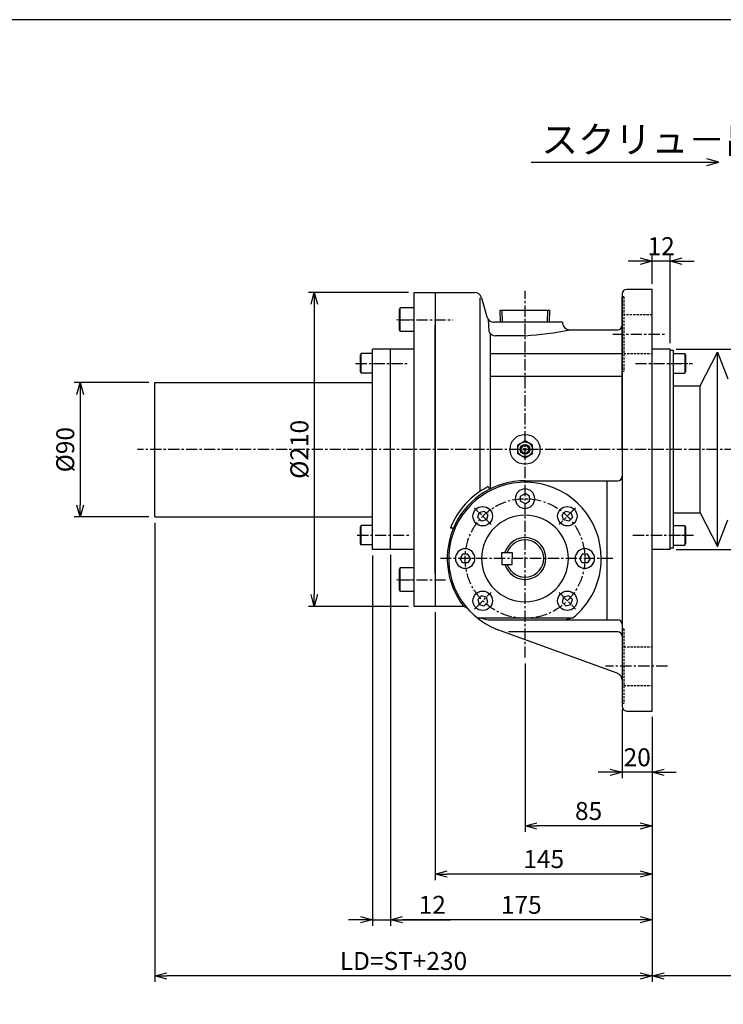
# Paper-space layout 'ﾚｲｱｳﾄ1' of a CAD drawing. Extents: x 6531 to 8169, y -1047 to 71.
# Drawn here: x 7140 to 7610, y -598 to 61 of the extents above; entities that cross this region are included whole.
import ezdxf

# ---------------------------------------------------------------- set-up
doc = ezdxf.new("R2010")
doc.units = 0
doc.header["$LTSCALE"] = 6
doc.header["$PDMODE"] = 3
doc.linetypes.add('CENTER', pattern=[2, 1.25, -0.25, 0.25, -0.25])
doc.linetypes.add('HIDDEN', pattern=[0.375, 0.25, -0.125])
doc.layers.get('0').update_dxf_attribs({"linetype": 'CONTINUOUS'})
doc.layers.get('DEFPOINTS').update_dxf_attribs({"color": 5, "linetype": 'CONTINUOUS'})
for name, color, linetype in [('0OBJECT', 7, 'CONTINUOUS'), ('0中心線', 1, 'CENTER'), ('0細線', 4, 'CONTINUOUS'), ('0隠れ線', 2, 'HIDDEN')]:
    doc.layers.add(name, color=color, linetype=linetype)
doc.styles.add('BIGFONT', font='txt', dxfattribs={"bigfont": 'bigfont'})
doc.styles.add('EXTFONT', font='txt.shx', dxfattribs={"bigfont": 'bigfont.shx'})
doc.dimstyles.new('0004', dxfattribs={"dimscale": 4, "dimtxt": 3, "dimasz": 3, "dimexe": 1, "dimexo": 1, "dimgap": 1, "dimtad": 1, "dimzin": 9, "dimdsep": 46, "dimtxsty": 'EXTFONT', "dimblk": 'OPEN30', "dimcen": 3, "dimclrd": 4, "dimclre": 4, "dimclrt": 4, "dimadec": 0, "dimazin": 0, "dimtfac": 1, "dimtmove": 0, "dimatfit": 2, "dimldrblk": 'OPEN30', "dimfxl": 0, "dimtolj": 1, "dimtzin": 12, "dimarcsym": 0})

# ---------------------------------------------------------------- blocks, each defined once
blk = doc.blocks.new('_OPEN30')
at = {"color": 0, "linetype": 'ByBlock'}
for p, q in [((-1, 0.268), (0, 0)), ((0, 0), (-1, -0.268)), ((0, 0), (-1, 0))]:
    blk.add_line(p, q, dxfattribs=at)
blk = doc.blocks.new('*D27')
at = {"layer": '0OBJECT', "color": 4, "lineweight": -2}
for p, q in [((7375.72, -297.75), (7375.72, -545.37)), ((7387.72, -297.75), (7387.72, -545.37)), ((7367.72, -541.37), (7359.72, -541.37)), ((7375.72, -541.37), (7387.72, -541.37)), ((7395.72, -541.37), (7427.72, -541.37))]:
    blk.add_line(p, q, dxfattribs=at)
at = {"layer": 'DEFPOINTS', "color": 0}
for p in [(7375.72, -293.75), (7387.72, -293.75), (7387.72, -541.37)]:
    blk.add_point(p, dxfattribs=at)
at = {"layer": '0OBJECT', "color": 4, "lineweight": -2, "xscale": 8, "yscale": 8, "zscale": 8}
blk.add_blockref('_OPEN30', (7375.72, -541.37), dxfattribs=at)
at = {"layer": '0OBJECT', "color": 4, "lineweight": -2, "xscale": 8, "yscale": 8, "zscale": 8, "rotation": 180}
blk.add_blockref('_OPEN30', (7387.72, -541.37), dxfattribs=at)
at = {"layer": '0OBJECT', "color": 4, "insert": (7415.72, -531.37), "char_height": 12, "attachment_point": 5, "style": 'EXTFONT'}
blk.add_mtext('\\A1;12 ', dxfattribs=at)
blk = doc.blocks.new('*D28')
at = {"layer": '0OBJECT', "color": 4, "lineweight": -2}
for p, q in [((7777.7, -251.23), (7777.7, -582.92)), ((7562.72, -405.73), (7562.72, -582.92)), ((7769.7, -578.92), (7570.72, -578.92))]:
    blk.add_line(p, q, dxfattribs=at)
at = {"layer": 'DEFPOINTS', "color": 0}
for p in [(7777.7, -247.23), (7562.72, -401.73), (7562.72, -578.92)]:
    blk.add_point(p, dxfattribs=at)
at = {"layer": '0OBJECT', "color": 4, "lineweight": -2, "xscale": 8, "yscale": 8, "zscale": 8, "rotation": 180}
blk.add_blockref('_OPEN30', (7562.72, -578.92), dxfattribs=at)
at = {"layer": '0OBJECT', "color": 4, "lineweight": -2, "xscale": 8, "yscale": 8, "zscale": 8}
blk.add_blockref('_OPEN30', (7777.7, -578.92), dxfattribs=at)
at = {"layer": '0OBJECT', "color": 4, "insert": (7670.21, -568.92), "char_height": 12, "attachment_point": 5, "style": 'EXTFONT'}
blk.add_mtext('\\A1;min LI', dxfattribs=at)
blk = doc.blocks.new('*D29')
at = {"layer": '0OBJECT', "color": 4, "lineweight": -2}
for p, q in [((7417.72, -335.75), (7417.72, -514.77)), ((7562.72, -405.75), (7562.72, -514.77)), ((7554.72, -510.77), (7425.72, -510.77))]:
    blk.add_line(p, q, dxfattribs=at)
at = {"layer": 'DEFPOINTS', "color": 0}
for p in [(7417.72, -331.75), (7562.72, -401.75), (7417.72, -510.77)]:
    blk.add_point(p, dxfattribs=at)
at = {"layer": '0OBJECT', "color": 4, "lineweight": -2, "xscale": 8, "yscale": 8, "zscale": 8, "rotation": 180}
blk.add_blockref('_OPEN30', (7417.72, -510.77), dxfattribs=at)
at = {"layer": '0OBJECT', "color": 4, "lineweight": -2, "xscale": 8, "yscale": 8, "zscale": 8}
blk.add_blockref('_OPEN30', (7562.72, -510.77), dxfattribs=at)
at = {"layer": '0OBJECT', "color": 4, "insert": (7490.22, -500.77), "char_height": 12, "attachment_point": 5, "style": 'EXTFONT'}
blk.add_mtext('\\A1;145 ', dxfattribs=at)
blk = doc.blocks.new('*D30')
at = {"layer": '0OBJECT', "color": 4, "lineweight": -2}
for p, q in [((7387.72, -297.21), (7387.72, -545.37)), ((7562.72, -405.75), (7562.72, -545.37)), ((7554.72, -541.37), (7395.72, -541.37))]:
    blk.add_line(p, q, dxfattribs=at)
at = {"layer": 'DEFPOINTS', "color": 0}
for p in [(7387.72, -293.21), (7562.72, -401.75), (7387.72, -541.37)]:
    blk.add_point(p, dxfattribs=at)
at = {"layer": '0OBJECT', "color": 4, "lineweight": -2, "xscale": 8, "yscale": 8, "zscale": 8, "rotation": 180}
blk.add_blockref('_OPEN30', (7387.72, -541.37), dxfattribs=at)
at = {"layer": '0OBJECT', "color": 4, "lineweight": -2, "xscale": 8, "yscale": 8, "zscale": 8}
blk.add_blockref('_OPEN30', (7562.72, -541.37), dxfattribs=at)
at = {"layer": '0OBJECT', "color": 4, "insert": (7475.22, -531.37), "char_height": 12, "attachment_point": 5, "style": 'EXTFONT'}
blk.add_mtext('\\A1;175', dxfattribs=at)
blk = doc.blocks.new('*D31')
at = {"layer": '0OBJECT', "color": 4, "lineweight": -2}
for p, q in [((7562.72, -115.99), (7562.72, -96.9)), ((7574.72, -155.75), (7574.72, -96.9)), ((7554.72, -100.9), (7546.72, -100.9)), ((7574.72, -100.9), (7562.72, -100.9)), ((7582.72, -100.9), (7590.72, -100.9))]:
    blk.add_line(p, q, dxfattribs=at)
at = {"layer": 'DEFPOINTS', "color": 0}
for p in [(7562.72, -100.9), (7562.72, -119.99), (7574.72, -159.75)]:
    blk.add_point(p, dxfattribs=at)
at = {"layer": '0OBJECT', "color": 4, "lineweight": -2, "xscale": 8, "yscale": 8, "zscale": 8}
blk.add_blockref('_OPEN30', (7562.72, -100.9), dxfattribs=at)
at = {"layer": '0OBJECT', "color": 4, "lineweight": -2, "xscale": 8, "yscale": 8, "zscale": 8, "rotation": 180}
blk.add_blockref('_OPEN30', (7574.72, -100.9), dxfattribs=at)
at = {"layer": '0OBJECT', "color": 4, "insert": (7568.72, -90.9), "char_height": 12, "attachment_point": 5, "style": 'EXTFONT'}
blk.add_mtext('\\A1;12 ', dxfattribs=at)
blk = doc.blocks.new('*D32')
at = {"layer": '0OBJECT', "color": 4, "lineweight": -2}
for p, q in [((7230.21, -275.98), (7230.21, -582.92)), ((7562.72, -405.75), (7562.72, -582.92)), ((7554.72, -578.92), (7238.21, -578.92))]:
    blk.add_line(p, q, dxfattribs=at)
at = {"layer": 'DEFPOINTS', "color": 0}
for p in [(7230.21, -271.98), (7562.72, -401.75), (7230.21, -578.92)]:
    blk.add_point(p, dxfattribs=at)
at = {"layer": '0OBJECT', "color": 4, "lineweight": -2, "xscale": 8, "yscale": 8, "zscale": 8, "rotation": 180}
blk.add_blockref('_OPEN30', (7230.21, -578.92), dxfattribs=at)
at = {"layer": '0OBJECT', "color": 4, "lineweight": -2, "xscale": 8, "yscale": 8, "zscale": 8}
blk.add_blockref('_OPEN30', (7562.72, -578.92), dxfattribs=at)
at = {"layer": '0OBJECT', "color": 4, "insert": (7396.46, -568.92), "char_height": 12, "attachment_point": 5, "style": 'EXTFONT'}
blk.add_mtext('\\A1;LD=ST+230', dxfattribs=at)
blk = doc.blocks.new('*D33')
at = {"layer": '0OBJECT', "color": 4, "lineweight": -2}
for p, q in [((7226.21, -181.98), (7176.35, -181.98)), ((7180.35, -189.98), (7180.35, -263.98)), ((7226.21, -271.98), (7176.35, -271.98))]:
    blk.add_line(p, q, dxfattribs=at)
at = {"layer": 'DEFPOINTS', "color": 0}
for p in [(7230.21, -181.98), (7180.35, -271.98), (7230.21, -271.98)]:
    blk.add_point(p, dxfattribs=at)
at = {"layer": '0OBJECT', "color": 4, "lineweight": -2, "xscale": 8, "yscale": 8, "zscale": 8}
for p, rotation in [((7180.35, -181.98), 90), ((7180.35, -271.98), 270)]:
    blk.add_blockref('_OPEN30', p, dxfattribs=dict(at, rotation=rotation))
at = {"layer": '0OBJECT', "color": 4, "insert": (7170.35, -226.98), "char_height": 12, "attachment_point": 5, "rotation": 90, "style": 'EXTFONT'}
blk.add_mtext('\\A1;%%C90 ', dxfattribs=at)
blk = doc.blocks.new('*D34')
at = {"layer": '0OBJECT', "color": 4, "lineweight": -2}
for p, q in [((7542.72, -400.73), (7542.72, -446.68)), ((7562.72, -405.73), (7562.72, -446.68)), ((7534.72, -442.68), (7526.72, -442.68)), ((7562.72, -442.68), (7542.72, -442.68)), ((7570.72, -442.68), (7578.72, -442.68))]:
    blk.add_line(p, q, dxfattribs=at)
at = {"layer": 'DEFPOINTS', "color": 0}
for p in [(7542.72, -396.73), (7562.72, -401.73), (7542.72, -442.68)]:
    blk.add_point(p, dxfattribs=at)
at = {"layer": '0OBJECT', "color": 4, "lineweight": -2, "xscale": 8, "yscale": 8, "zscale": 8}
blk.add_blockref('_OPEN30', (7542.72, -442.68), dxfattribs=at)
at = {"layer": '0OBJECT', "color": 4, "lineweight": -2, "xscale": 8, "yscale": 8, "zscale": 8, "rotation": 180}
blk.add_blockref('_OPEN30', (7562.72, -442.68), dxfattribs=at)
at = {"layer": '0OBJECT', "color": 4, "insert": (7552.72, -432.68), "char_height": 12, "attachment_point": 5, "style": 'EXTFONT'}
blk.add_mtext('\\A1;20 ', dxfattribs=at)
blk = doc.blocks.new('*D35')
at = {"layer": '0OBJECT', "color": 4, "lineweight": -2}
for p, q in [((7477.72, -370.04), (7477.72, -482.61)), ((7562.72, -405.73), (7562.72, -482.61)), ((7554.72, -478.61), (7485.72, -478.61))]:
    blk.add_line(p, q, dxfattribs=at)
at = {"layer": 'DEFPOINTS', "color": 0}
for p in [(7477.72, -366.04), (7562.72, -401.73), (7477.72, -478.61)]:
    blk.add_point(p, dxfattribs=at)
at = {"layer": '0OBJECT', "color": 4, "lineweight": -2, "xscale": 8, "yscale": 8, "zscale": 8, "rotation": 180}
blk.add_blockref('_OPEN30', (7477.72, -478.61), dxfattribs=at)
at = {"layer": '0OBJECT', "color": 4, "lineweight": -2, "xscale": 8, "yscale": 8, "zscale": 8}
blk.add_blockref('_OPEN30', (7562.72, -478.61), dxfattribs=at)
at = {"layer": '0OBJECT', "color": 4, "insert": (7520.22, -468.61), "char_height": 12, "attachment_point": 5, "style": 'EXTFONT'}
blk.add_mtext('\\A1;85 ', dxfattribs=at)
blk = doc.blocks.new('*D36')
at = {"layer": '0OBJECT', "color": 4, "lineweight": -2}
for p, q in [((7399.72, -121.75), (7332.86, -121.75)), ((7336.86, -129.75), (7336.86, -323.75)), ((7399.72, -331.75), (7332.86, -331.75))]:
    blk.add_line(p, q, dxfattribs=at)
at = {"layer": 'DEFPOINTS', "color": 0}
for p in [(7403.72, -121.75), (7336.86, -331.75), (7403.72, -331.75)]:
    blk.add_point(p, dxfattribs=at)
at = {"layer": '0OBJECT', "color": 4, "lineweight": -2, "xscale": 8, "yscale": 8, "zscale": 8}
for p, rotation in [((7336.86, -121.75), 90), ((7336.86, -331.75), 270)]:
    blk.add_blockref('_OPEN30', p, dxfattribs=dict(at, rotation=rotation))
at = {"layer": '0OBJECT', "color": 4, "insert": (7326.86, -226.75), "char_height": 12, "attachment_point": 5, "rotation": 90, "style": 'EXTFONT'}
blk.add_mtext('\\A1;%%C210 ', dxfattribs=at)
blk = doc.blocks.new('*D37')
at = {"layer": '0OBJECT', "color": 4, "lineweight": -2}
for p, q in [((7578.72, -159.75), (7844.82, -159.75)), ((7840.82, -167.75), (7840.82, -285.75)), ((7578.72, -293.75), (7844.82, -293.75))]:
    blk.add_line(p, q, dxfattribs=at)
at = {"layer": 'DEFPOINTS', "color": 0}
for p in [(7574.72, -159.75), (7574.72, -293.75), (7840.82, -293.75)]:
    blk.add_point(p, dxfattribs=at)
at = {"layer": '0OBJECT', "color": 4, "lineweight": -2, "xscale": 8, "yscale": 8, "zscale": 8}
for p, rotation in [((7840.82, -159.75), 90), ((7840.82, -293.75), 270)]:
    blk.add_blockref('_OPEN30', p, dxfattribs=dict(at, rotation=rotation))
at = {"layer": '0OBJECT', "color": 4, "insert": (7830.82, -228.96), "char_height": 12, "attachment_point": 5, "rotation": 90, "style": 'EXTFONT'}
blk.add_mtext('\\A1;%%C134 h8', dxfattribs=at)

psp = doc.layouts.new('ﾚｲｱｳﾄ1')

# ---------------------------------------------------------------- linework, layer by layer
at = {"color": 2, "linetype": 'Continuous'}
for p, q in [((7607.314, -34.707), (7599.314, -32.563)), ((7481.814, -34.677), (7607.344, -34.677)), ((7599.314, -36.85), (7607.314, -34.707))]:
    psp.add_line(p, q, dxfattribs=at)
at = {"linetype": 'Continuous'}
for p, q in [((7368.236, -175.746), (7367.736, -174.88)), ((7375.736, -175.746), (7368.236, -175.746))]:
    psp.add_line(p, q, dxfattribs=at)
at = {"layer": '0OBJECT'}
for p, q in [((7403.716, -331.746), (7403.716, -121.746)), ((7403.717, -121.746), (7443.88, -121.746)), ((7417.716, -121.746), (7417.716, -331.746)), ((7542.716, -122.746), (7542.716, -398.746)), ((7542.716, -226.746), (7542.716, -124.756)), ((7562.716, -119.746), (7545.716, -119.746)), ((7562.716, -226.977), (7562.716, -119.746)), ((7447.716, -254.848), (7447.716, -125.452)), ((7448.709, -125.452), (7452.082, -138.041)), ((7394.316, -132.043), (7393.716, -133.082)), ((7393.716, -147.004), (7393.716, -133.082)), ((7394.316, -148.043), (7394.316, -132.043)), ((7403.716, -132.043), (7394.316, -132.043)), ((7461.092, -133.746), (7494.341, -133.746)), ((7461.342, -141.739), (7461.092, -133.746)), ((7494.091, -141.746), (7494.341, -133.746)), ((7417.716, -309.736), (7417.716, -143.746)), ((7417.716, -309.967), (7417.716, -143.987)), ((7453.075, -139.953), (7453.518, -147.81)), ((7502.716, -141.746), (7456.912, -141.746)), ((7461.342, -141.746), (7461.342, -141.739)), ((7394.316, -148.043), (7393.716, -147.004)), ((7403.716, -148.043), (7394.316, -148.043)), ((7454.415, -149.159), (7454.415, -253.261)), ((7477.716, -150.753), (7458.075, -150.753)), ((7507.716, -146.746), (7539.716, -146.746)), ((7368.236, -162.746), (7367.736, -163.612)), ((7367.736, -174.88), (7367.736, -163.612)), ((7368.236, -175.746), (7368.236, -162.746)), ((7375.736, -162.746), (7368.236, -162.746)), ((7375.716, -293.746), (7375.716, -159.746)), ((7403.716, -159.746), (7375.716, -159.746)), ((7387.716, -293.746), (7387.716, -159.746)), ((7387.716, -293.746), (7387.716, -159.746)), ((7454.415, -162.584), (7542.716, -162.584)), ((7574.716, -159.746), (7562.716, -159.746)), ((7574.716, -293.746), (7574.716, -159.746)), ((7577.016, -160.746), (7574.716, -160.746)), ((7577.016, -226.746), (7577.016, -160.746)), ((7577.016, -162.746), (7584.516, -162.746)), ((7584.516, -162.746), (7584.516, -175.746)), ((7584.516, -162.746), (7585.016, -163.612)), ((7585.016, -163.612), (7585.016, -174.88)), ((7594.716, -184.236), (7606.346, -161.746)), ((7606.346, -291.746), (7606.346, -161.746)), ((7606.346, -161.746), (7613.196, -179.566)), ((7577.016, -175.746), (7584.516, -175.746)), ((7584.516, -175.746), (7585.016, -174.88)), ((7230.206, -181.977), (7375.716, -181.977)), ((7230.206, -271.977), (7230.206, -181.977)), ((7542.716, -178.129), (7454.415, -178.129)), ((7577.016, -184.236), (7594.716, -184.236)), ((7594.716, -195.236), (7594.716, -184.236)), ((7594.716, -226.746), (7594.716, -186.236)), ((7477.716, -220.973), (7472.716, -223.859)), ((7472.716, -223.859), (7472.716, -229.633)), ((7482.716, -223.859), (7477.716, -220.973)), ((7482.716, -229.633), (7482.716, -223.859)), ((7472.716, -229.633), (7477.716, -232.52)), ((7477.716, -232.52), (7482.716, -229.633)), ((7562.716, -401.746), (7562.716, -226.746)), ((7577.016, -292.746), (7577.016, -226.746)), ((7594.716, -267.226), (7594.716, -226.746)), ((7477.716, -247.746), (7539.716, -247.746)), ((7532.716, -340.746), (7532.716, -247.746)), ((7453.075, -251.698), (7453.969, -253.487)), ((7474.716, -258.014), (7477.716, -256.282)), ((7480.716, -258.014), (7477.716, -256.282)), ((7474.716, -261.478), (7474.716, -258.014)), ((7477.716, -263.21), (7474.716, -261.478)), ((7477.716, -263.21), (7480.716, -261.478)), ((7480.716, -261.478), (7480.716, -258.014)), ((7594.716, -269.226), (7594.716, -258.226)), ((7446.086, -272.358), (7446.983, -269.012)), ((7446.983, -269.012), (7450.329, -268.116)), ((7450.329, -268.116), (7452.778, -270.565)), ((7502.654, -270.565), (7505.104, -268.116)), ((7505.104, -268.116), (7508.45, -269.012)), ((7508.45, -269.012), (7509.347, -272.358)), ((7577.016, -269.226), (7594.716, -269.226)), ((7594.716, -269.226), (7606.346, -291.746)), ((7230.206, -271.977), (7375.716, -271.977)), ((7448.535, -274.808), (7446.086, -272.358)), ((7451.881, -273.911), (7448.535, -274.808)), ((7452.778, -270.565), (7451.881, -273.911)), ((7503.551, -273.911), (7502.654, -270.565)), ((7506.897, -274.808), (7503.551, -273.911)), ((7509.347, -272.358), (7506.897, -274.808)), ((7606.346, -291.746), (7613.196, -273.936)), ((7368.236, -277.72), (7367.736, -278.586)), ((7367.736, -289.854), (7367.736, -278.586)), ((7368.236, -290.72), (7368.236, -277.72)), ((7375.736, -277.72), (7368.236, -277.72)), ((7427.807, -279.131), (7429.979, -279.131)), ((7577.016, -277.746), (7584.516, -277.746)), ((7584.516, -277.746), (7584.516, -290.746)), ((7584.516, -277.746), (7585.016, -278.612)), ((7585.016, -278.612), (7585.016, -289.88)), ((7368.236, -290.72), (7367.736, -289.854)), ((7375.736, -290.72), (7368.236, -290.72)), ((7403.716, -293.746), (7375.716, -293.746)), ((7462.216, -295.746), (7469.216, -295.746)), ((7462.216, -299.746), (7462.216, -295.746)), ((7469.216, -295.746), (7469.216, -299.746)), ((7574.716, -293.746), (7562.716, -293.746)), ((7577.016, -292.746), (7574.716, -292.746)), ((7577.016, -290.746), (7584.516, -290.746)), ((7584.516, -290.746), (7585.016, -289.88)), ((7435.984, -296.746), (7434.252, -299.746)), ((7435.984, -302.746), (7434.252, -299.746)), ((7439.448, -296.746), (7435.984, -296.746)), ((7439.448, -302.746), (7435.984, -302.746)), ((7441.18, -299.746), (7439.448, -296.746)), ((7441.18, -299.746), (7439.448, -302.746)), ((7462.216, -299.746), (7462.216, -303.746)), ((7469.216, -303.746), (7469.216, -299.746)), ((7515.984, -296.746), (7514.252, -299.746)), ((7515.984, -302.746), (7514.252, -299.746)), ((7519.448, -296.746), (7515.984, -296.746)), ((7519.448, -302.746), (7515.984, -302.746)), ((7521.18, -299.746), (7519.448, -296.746)), ((7521.18, -299.746), (7519.448, -302.746)), ((7394.316, -305.91), (7393.716, -306.949)), ((7393.716, -320.871), (7393.716, -306.949)), ((7394.316, -321.91), (7394.316, -305.91)), ((7403.716, -305.91), (7394.316, -305.91)), ((7462.216, -303.746), (7469.216, -303.746)), ((7394.316, -321.91), (7393.716, -320.871)), ((7403.716, -321.91), (7394.316, -321.91)), ((7448.535, -324.684), (7446.086, -327.134)), ((7446.086, -327.134), (7446.983, -330.48)), ((7451.881, -325.581), (7448.535, -324.684)), ((7450.329, -331.376), (7452.778, -328.927)), ((7452.778, -328.927), (7451.881, -325.581)), ((7503.551, -325.581), (7502.654, -328.927)), ((7502.654, -328.927), (7505.104, -331.376)), ((7506.897, -324.684), (7503.551, -325.581)), ((7509.347, -327.134), (7506.897, -324.684)), ((7508.45, -330.48), (7509.347, -327.134)), ((7435.681, -331.746), (7403.717, -331.746)), ((7446.983, -330.48), (7450.329, -331.376)), ((7505.104, -331.376), (7508.45, -330.48)), ((7509.355, -339.746), (7446.078, -339.746)), ((7454.913, -340.746), (7539.716, -340.746)), ((7539.426, -376.474), (7459.57, -347.409)), ((7539.716, -348.746), (7466.762, -348.746)), ((7543.716, -396.746), (7542.716, -396.746)), ((7543.716, -396.746), (7542.716, -396.746)), ((7545.716, -401.746), (7562.716, -401.746))]:
    psp.add_line(p, q, dxfattribs=at)
at = {"layer": '0OBJECT', "color": 1, "linetype": 'CENTER', "lineweight": 5}
for p, q in [((7391.716, -140.043), (7403.716, -140.043)), ((7586.616, -169.246), (7577.016, -169.246)), ((7586.616, -284.246), (7577.016, -284.246)), ((7391.716, -313.91), (7403.716, -313.91))]:
    psp.add_line(p, q, dxfattribs=at)
at = {"layer": '0OBJECT', "ltscale": 2}
psp.add_lwpolyline([(6586.592, -1047.411), (8150.592, -1047.411), (8150.592, 60.589), (6586.592, 60.589)], close=True, dxfattribs=at)
at = {"layer": '0OBJECT'}
for centre, radius in [((7477.716, -226.746), 10), ((7477.716, -226.746), 5), ((7477.716, -226.746), 3.25), ((7477.716, -226.746), 2.5), ((7477.716, -226.746), 0.75), ((7449.432, -271.462), 6.5), ((7506.001, -271.462), 6.5), ((7449.432, -328.03), 6.5), ((7506.001, -328.03), 6.5)]:
    psp.add_circle(centre, radius, dxfattribs=at)
for centre, radius, start, end in [((7443.88, -126.746), 5, 15.000139, 90), ((7545.716, -122.746), 3, 90, 180), ((7456.912, -136.746), 5, 195.000139, 270), ((7507.716, -141.746), 5, 180, 270), ((7539.716, -143.746), 3, 270, 0), ((7458.075, -145.753), 5, 204.297812, 270), ((7466.317, 48.922), 200, 273.267486, 281.946456), ((7477.717, -299.747), 52, 90.000404, 218.169658), ((7477.716, -299.746), 51, 0, 249.157537), ((7539.716, -244.746), 3, 270, 0), ((7477.716, -299.748), 54, 117.149657, 157.555042), ((7477.716, -259.746), 6.5, 90, 270), ((7477.716, -259.746), 6.5, 270, 90), ((7477.716, -299.746), 29, 0, 180), ((7477.716, -299.746), 14, 0, 163.398401), ((7477.716, -299.746), 12.5, 0, 161.337075), ((7437.716, -299.746), 6.5, 0, 180), ((7517.716, -299.746), 6.5, 0, 180), ((7437.716, -299.746), 6.5, 180, 0), ((7477.716, -299.746), 29, 180, 0), ((7477.716, -299.746), 14, 196.601599, 0), ((7477.716, -299.746), 12.5, 198.662925, 0), ((7477.716, -299.746), 51, 308.342763, 0), ((7517.716, -299.746), 6.5, 180, 0), ((7435.681, -336.746), 5, 41.354362, 90), ((7454.913, -320.746), 20, 251.805122, 270), ((7502.616, -325.746), 15, 270, 291.230055), ((7539.716, -343.746), 3, 0, 90), ((7539.716, -351.746), 3, 0, 90), ((7537.716, -381.172), 5, 0, 70.002112), ((7545.716, -398.746), 3, 180, 270)]:
    psp.add_arc(centre, radius, start, end, dxfattribs=at)
at = {"layer": '0中心線'}
for p, q in [((7477.716, -366.036), (7477.716, -120.665)), ((7393.106, -140.043), (7429.178, -140.043)), ((7536.361, -149.746), (7571.825, -149.746)), ((7364.436, -169.246), (7400.377, -169.246)), ((7551.521, -169.246), (7589.769, -169.246)), ((7786.625, -226.746), (7218.588, -226.746)), ((7454.99, -277.02), (7443.937, -265.966)), ((7511.496, -265.966), (7500.442, -277.02)), ((7365.497, -284.22), (7400.456, -284.22)), ((7549.8, -284.246), (7590.397, -284.246)), ((7536.452, -299.746), (7421.166, -299.746)), ((7393.106, -313.91), (7425.654, -313.91)), ((7443.937, -333.526), (7454.99, -322.472)), ((7500.442, -322.472), (7511.496, -333.526)), ((7572.868, -371.746), (7531.607, -371.746))]:
    psp.add_line(p, q, dxfattribs=at)
psp.add_circle((7477.716, -299.746), 40, dxfattribs=at)
at = {"layer": '0細線'}
for p, q in [((7462.716, -141.746), (7462.466, -133.746)), ((7492.716, -141.747), (7492.966, -133.746))]:
    psp.add_line(p, q, dxfattribs=at)
at = {"layer": '0隠れ線'}
for p, q in [((7543.716, -124.746), (7542.716, -124.746)), ((7543.716, -124.746), (7543.716, -174.746)), ((7562.716, -136.746), (7543.716, -136.746)), ((7543.716, -162.746), (7562.716, -162.746)), ((7543.716, -174.746), (7542.716, -174.746)), ((7542.716, -346.746), (7543.716, -346.746)), ((7543.716, -346.746), (7543.716, -396.746)), ((7543.716, -358.746), (7562.716, -358.746)), ((7543.716, -384.746), (7562.716, -384.746))]:
    psp.add_line(p, q, dxfattribs=at)

# ---------------------------------------------------------------- texts
at = {"color": 4, "linetype": 'Continuous', "style": 'BIGFONT'}
psp.add_text('スクリュ－出る', height=18, dxfattribs=at).set_placement((7488.594, -28.567))

# ---------------------------------------------------------------- dimensions: what is measured, and where the dimension line sits
at = {"layer": '0OBJECT'}
for base, p1, p2, picture, middle in [((7562.716, -100.899), (7574.716, -159.746), (7562.716, -119.987), '*D31', (7568.716, -100.899)), ((7542.716, -442.68), (7562.716, -401.726), (7542.716, -396.726), '*D34', (7552.716, -442.68))]:
    dim = psp.add_linear_dim(base=base, p1=p1, p2=p2, dimstyle='0004', override={"dimasz": 2, "dimpost": ' '}, dxfattribs=at)
    dim.commit()
    dim.dimension.update_dxf_attribs({"geometry": picture, "text_midpoint": middle, "dimtype": 160})
for base, p1, p2, picture, middle in [((7336.862, -331.746), (7403.717, -121.746), (7403.717, -331.746), '*D36', (7326.862, -226.746)), ((7180.348, -271.977), (7230.206, -181.977), (7230.206, -271.977), '*D33', (7170.348, -226.977))]:
    dim = psp.add_linear_dim(base=base, p1=p1, p2=p2, angle=90, text='%%C<>', dimstyle='0004', override={"dimasz": 2, "dimpost": ' '}, dxfattribs=at)
    dim.commit()
    dim.dimension.update_dxf_attribs({"geometry": picture, "text_midpoint": middle})
dim = psp.add_linear_dim(base=(7840.824, -293.746), p1=(7574.716, -159.746), p2=(7574.716, -293.746), angle=90, text='%%C<>h8', dimstyle='0004', override={"dimasz": 2, "dimpost": ' '}, dxfattribs=at)
dim.commit()
dim.dimension.update_dxf_attribs({"geometry": '*D37', "text_midpoint": (7840.824, -228.964), "dimtype": 160})
for base, p1, p2, text, picture, middle in [((7562.716, -578.916), (7777.696, -247.226), (7562.716, -401.726), 'min LI', '*D28', (7670.206, -568.916)), ((7230.206, -578.916), (7562.716, -401.746), (7230.206, -271.977), 'LD=ST+230', '*D32', (7396.461, -568.916)), ((7387.716, -541.372), (7562.716, -401.746), (7387.716, -293.207), '175', '*D30', (7475.216, -531.372))]:
    dim = psp.add_linear_dim(base=base, p1=p1, p2=p2, text=text, dimstyle='0004', override={"dimasz": 2, "dimpost": ' '}, dxfattribs=at)
    dim.commit()
    dim.dimension.update_dxf_attribs({"geometry": picture, "text_midpoint": middle})
for base, p1, p2, picture, middle in [((7387.716, -541.372), (7375.716, -293.746), (7387.716, -293.746), '*D27', (7415.716, -531.372)), ((7417.716, -510.769), (7562.716, -401.746), (7417.716, -331.746), '*D29', (7490.216, -500.769)), ((7477.716, -478.608), (7562.716, -401.726), (7477.716, -366.036), '*D35', (7520.216, -468.608))]:
    dim = psp.add_linear_dim(base=base, p1=p1, p2=p2, dimstyle='0004', override={"dimasz": 2, "dimpost": ' '}, dxfattribs=at)
    dim.commit()
    dim.dimension.update_dxf_attribs({"geometry": picture, "text_midpoint": middle})

doc.saveas('drawing.dxf')
